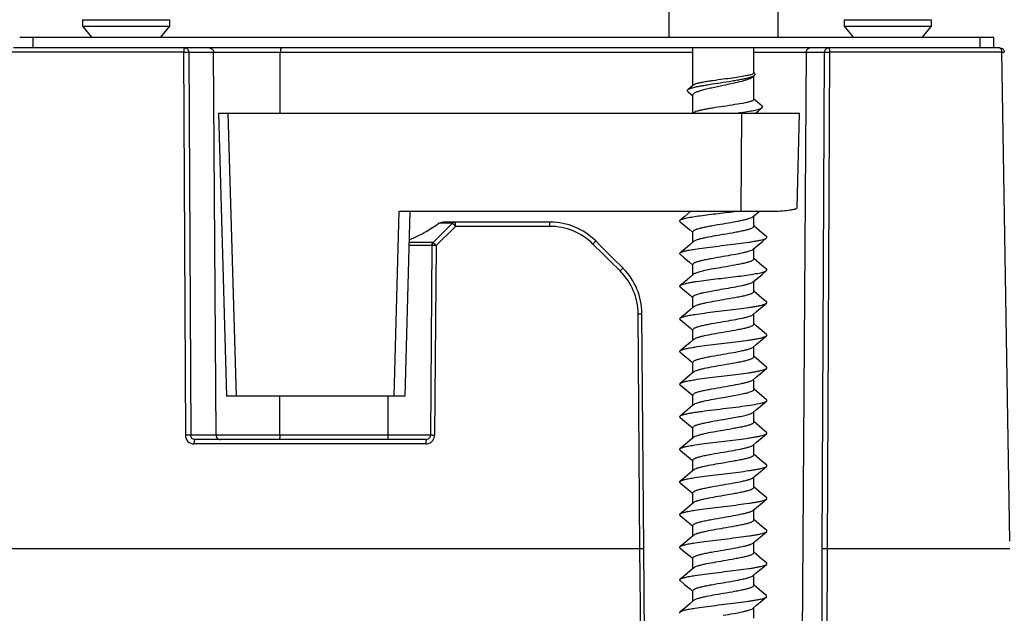
# Model space of a CAD drawing. Units: millimetres. Extents: x 1271 to 2259, y -244 to 1134.
# Drawn here: x 1829 to 1875, y 356 to 383 of the extents above; entities that cross this region are included whole.
import ezdxf

# ---------------------------------------------------------------- set-up
doc = ezdxf.new("R2010")
doc.units = ezdxf.units.MM
doc.header["$LTSCALE"] = 32.67
doc.layers.get('0').update_dxf_attribs({"linetype": 'CONTINUOUS'})

msp = doc.modelspace()

# ---------------------------------------------------------------- linework, layer by layer
at = {"color": 7, "linetype": 'Continuous'}
for p, q in [((1859.292, 391.876), (1859.292, 382.376)), ((1864.292, 391.876), (1864.292, 382.376)), ((1832.339, 383.176), (1836.339, 383.176)), ((1832.339, 383.176), (1832.339, 382.876)), ((1832.339, 382.876), (1832.756, 382.376)), ((1832.339, 382.876), (1836.339, 382.876)), ((1836.339, 382.876), (1835.923, 382.376)), ((1836.339, 383.176), (1836.339, 382.876)), ((1867.339, 383.176), (1871.339, 383.176)), ((1867.339, 383.176), (1867.339, 382.876)), ((1867.339, 382.876), (1871.339, 382.876)), ((1867.339, 382.876), (1867.756, 382.376)), ((1871.339, 382.876), (1870.923, 382.376)), ((1871.339, 383.176), (1871.339, 382.876)), ((1829.459, 382.376), (1874.22, 382.376)), ((1830.077, 381.876), (1830.077, 382.376)), ((1873.602, 381.876), (1873.602, 382.376)), ((1874.22, 381.876), (1874.22, 382.376)), ((1874.504, 381.876), (1829.175, 381.876)), ((1860.391, 380.155), (1860.391, 381.876)), ((1863.191, 380.726), (1863.191, 381.876)), ((1836.993, 381.678), (1829.099, 381.678)), ((1836.993, 381.678), (1837.075, 364.075)), ((1837.237, 381.678), (1860.391, 381.678)), ((1837.237, 381.678), (1837.319, 364.075)), ((1838.488, 364.075), (1838.368, 381.678)), ((1841.431, 378.876), (1841.435, 381.678)), ((1863.191, 381.678), (1866.442, 381.678)), ((1865.598, 381.678), (1865.311, 339.376)), ((1866.336, 358.875), (1866.442, 381.678)), ((1866.579, 358.876), (1866.686, 381.678)), ((1874.58, 381.678), (1866.686, 381.678)), ((1874.58, 381.678), (1874.946, 359.205)), ((1863.149, 380.553), (1863.191, 380.59)), ((1863.191, 379.514), (1863.191, 380.59)), ((1863.225, 380.712), (1863.198, 380.734)), ((1860.41, 380.17), (1860.16, 379.96)), ((1860.159, 379.878), (1860.391, 379.68)), ((1860.391, 378.873), (1860.391, 379.714)), ((1838.589, 378.876), (1865.291, 378.876)), ((1838.589, 378.876), (1838.966, 365.876)), ((1839.415, 365.876), (1839.035, 378.876)), ((1860.415, 378.893), (1860.391, 378.873)), ((1862.607, 374.376), (1862.636, 378.876)), ((1865.178, 374.53), (1865.292, 378.876)), ((1846.671, 365.876), (1846.899, 374.376)), ((1846.899, 374.376), (1864.212, 374.376)), ((1847.168, 365.879), (1847.395, 374.377)), ((1849.351, 373.818), (1848.461, 372.935)), ((1849.351, 373.818), (1848.718, 373.818)), ((1853.813, 373.876), (1848.915, 373.876)), ((1863.191, 373.676), (1863.191, 374.152)), ((1849.483, 373.678), (1848.591, 372.794)), ((1853.819, 373.678), (1849.483, 373.678)), ((1860.391, 372.951), (1860.391, 373.426)), ((1848.461, 372.935), (1847.356, 372.935)), ((1848.402, 372.794), (1847.353, 372.794)), ((1848.402, 372.794), (1848.337, 364.075)), ((1848.591, 372.794), (1848.526, 364.075)), ((1863.191, 372.176), (1863.191, 372.652)), ((1860.391, 371.451), (1860.391, 371.926)), ((1863.191, 370.676), (1863.191, 371.152)), ((1860.391, 369.951), (1860.391, 370.426)), ((1857.96, 358.876), (1857.875, 369.661)), ((1858.139, 358.875), (1858.054, 369.661)), ((1863.191, 369.176), (1863.191, 369.652)), ((1860.391, 368.451), (1860.391, 368.926)), ((1863.191, 367.676), (1863.191, 368.152)), ((1860.391, 366.951), (1860.391, 367.426)), ((1863.191, 366.176), (1863.191, 366.652)), ((1847.167, 365.876), (1838.966, 365.876)), ((1841.411, 364.075), (1841.413, 365.876)), ((1846.383, 365.876), (1846.382, 364.075)), ((1860.391, 365.451), (1860.391, 365.926)), ((1863.163, 365.128), (1863.32, 365.262)), ((1863.191, 364.676), (1863.191, 365.152)), ((1860.391, 363.951), (1860.391, 364.426)), ((1837.319, 364.075), (1837.268, 364.076)), ((1848.337, 364.075), (1837.319, 364.075)), ((1848.137, 363.876), (1837.512, 363.876)), ((1848.427, 364.076), (1848.526, 364.075)), ((1848.125, 363.678), (1837.464, 363.678)), ((1863.191, 363.176), (1863.191, 363.652)), ((1860.391, 362.451), (1860.391, 362.926)), ((1863.191, 361.676), (1863.191, 362.152)), ((1860.391, 360.951), (1860.391, 361.426)), ((1863.191, 360.176), (1863.191, 360.652)), ((1860.391, 359.451), (1860.391, 359.926)), ((1828.727, 358.876), (1857.96, 358.876)), ((1858.135, 339.376), (1857.96, 358.876)), ((1858.313, 339.376), (1858.139, 358.875)), ((1863.191, 358.676), (1863.191, 359.152)), ((1866.294, 339.376), (1866.336, 358.875)), ((1866.536, 339.376), (1866.579, 358.876)), ((1866.579, 358.876), (1874.952, 358.876)), ((1860.391, 357.951), (1860.391, 358.426)), ((1863.191, 357.176), (1863.191, 357.652)), ((1860.391, 356.451), (1860.391, 356.926)), ((1863.771, 356.643), (1863.771, 356.71)), ((1863.191, 355.676), (1863.191, 356.152))]:
    msp.add_line(p, q, dxfattribs=at)
for points in [[(1863.575, 379.209), (1863.368, 379.383), (1863.2, 379.525)], [(1863.273, 378.876), (1863.388, 378.975), (1863.576, 379.134)], [(1860.304, 374.376), (1860.018, 374.134), (1859.812, 373.96)], [(1863.163, 374.128), (1863.345, 374.283), (1863.456, 374.376)], [(1859.812, 373.893), (1859.998, 373.735), (1860.238, 373.533), (1860.38, 373.413)], [(1863.771, 373.21), (1863.565, 373.384), (1863.314, 373.597), (1863.203, 373.69)], [(1860.42, 372.975), (1860.269, 372.847), (1860.018, 372.634), (1859.812, 372.46)], [(1863.163, 372.628), (1863.345, 372.783), (1863.585, 372.985), (1863.771, 373.143)], [(1859.812, 372.393), (1859.998, 372.235), (1860.238, 372.033), (1860.38, 371.913)], [(1863.771, 371.71), (1863.565, 371.884), (1863.314, 372.097), (1863.203, 372.19)], [(1860.42, 371.475), (1860.269, 371.347), (1860.018, 371.134), (1859.812, 370.96)], [(1863.163, 371.128), (1863.345, 371.283), (1863.585, 371.485), (1863.771, 371.643)], [(1859.812, 370.893), (1860.011, 370.724), (1860.263, 370.512), (1860.38, 370.413)], [(1863.771, 370.21), (1863.565, 370.384), (1863.314, 370.597), (1863.203, 370.69)], [(1863.163, 369.628), (1863.32, 369.762), (1863.572, 369.974), (1863.771, 370.143)], [(1860.42, 369.975), (1860.269, 369.847), (1860.018, 369.634), (1859.812, 369.46)], [(1859.812, 369.393), (1860.011, 369.224), (1860.263, 369.012), (1860.38, 368.913)], [(1863.771, 368.71), (1863.565, 368.884), (1863.314, 369.097), (1863.203, 369.19)], [(1860.42, 368.475), (1860.269, 368.347), (1860.018, 368.134), (1859.812, 367.96)], [(1863.163, 368.128), (1863.32, 368.262), (1863.572, 368.474), (1863.771, 368.643)], [(1859.812, 367.893), (1860.011, 367.724), (1860.263, 367.512), (1860.38, 367.413)], [(1863.771, 367.21), (1863.565, 367.384), (1863.314, 367.597), (1863.203, 367.69)], [(1860.42, 366.975), (1860.269, 366.847), (1860.018, 366.634), (1859.812, 366.46)], [(1863.163, 366.628), (1863.32, 366.762), (1863.572, 366.974), (1863.771, 367.143)], [(1859.812, 366.393), (1860.011, 366.224), (1860.263, 366.012), (1860.38, 365.913)], [(1863.771, 365.71), (1863.565, 365.884), (1863.314, 366.097), (1863.203, 366.19)], [(1863.32, 365.262), (1863.572, 365.474), (1863.771, 365.643)], [(1860.42, 365.475), (1860.269, 365.347), (1860.018, 365.134), (1859.812, 364.96)], [(1859.812, 364.893), (1860.011, 364.724), (1860.263, 364.512), (1860.38, 364.413)], [(1863.771, 364.21), (1863.565, 364.384), (1863.314, 364.597), (1863.203, 364.69)], [(1860.42, 363.975), (1860.269, 363.847), (1860.018, 363.634), (1859.812, 363.46)], [(1863.163, 363.628), (1863.32, 363.762), (1863.572, 363.974), (1863.771, 364.143)], [(1859.812, 363.393), (1860.011, 363.224), (1860.263, 363.012), (1860.38, 362.913)], [(1863.771, 362.71), (1863.565, 362.884), (1863.314, 363.097), (1863.203, 363.19)], [(1860.42, 362.475), (1860.269, 362.347), (1860.018, 362.134), (1859.812, 361.96)], [(1863.163, 362.128), (1863.32, 362.262), (1863.572, 362.474), (1863.771, 362.643)], [(1859.812, 361.893), (1860.011, 361.724), (1860.263, 361.512), (1860.38, 361.413)], [(1863.771, 361.21), (1863.565, 361.384), (1863.314, 361.597), (1863.203, 361.69)], [(1863.163, 360.628), (1863.32, 360.762), (1863.572, 360.974), (1863.771, 361.143)], [(1860.42, 360.975), (1860.269, 360.847), (1860.018, 360.634), (1859.812, 360.46)], [(1859.812, 360.393), (1860.011, 360.224), (1860.263, 360.012), (1860.38, 359.913)], [(1863.771, 359.71), (1863.565, 359.884), (1863.314, 360.097), (1863.203, 360.19)], [(1860.42, 359.475), (1860.269, 359.347), (1860.018, 359.134), (1859.812, 358.96)], [(1863.163, 359.128), (1863.32, 359.262), (1863.572, 359.474), (1863.771, 359.643)], [(1859.812, 358.893), (1860.011, 358.724), (1860.263, 358.512), (1860.38, 358.413)], [(1863.771, 358.21), (1863.565, 358.384), (1863.314, 358.597), (1863.203, 358.69)], [(1860.42, 357.975), (1860.269, 357.847), (1860.018, 357.634), (1859.812, 357.46)], [(1863.163, 357.628), (1863.32, 357.762), (1863.572, 357.974), (1863.771, 358.143)], [(1859.812, 357.393), (1860.011, 357.224), (1860.263, 357.012), (1860.38, 356.913)], [(1863.771, 356.71), (1863.565, 356.884), (1863.314, 357.097), (1863.203, 357.19)], [(1863.163, 356.128), (1863.32, 356.262), (1863.572, 356.474), (1863.771, 356.643)], [(1860.42, 356.475), (1860.269, 356.347), (1860.018, 356.134), (1859.812, 355.96)]]:
    msp.add_lwpolyline(points, dxfattribs=at)
for centre, radius, start, end in [((1874.502, 381.676), 0.202, 1.4222, 9.7209), ((1858.328, 408.523), 29.921, 277.7527, 278.1543), ((1859.463, 400.543), 21.86, 278.176, 278.3394), ((1849.491, 373.677), 0.2, 90.0235, 99.6963), ((1853.813, 370.899), 2.978, 89.3811, 89.9981), ((1853.814, 370.879), 2.998, 45.1823, 89.4164), ((1853.821, 370.864), 2.814, 45.3181, 90.044), ((1848.602, 372.793), 0.2, 134.8711, 143.9284), ((1855.073, 369.64), 2.803, 0.4423, 45.205), ((1855.084, 369.673), 2.957, 44.4307, 45.123), ((1855.047, 369.639), 3.008, 0.8877, 44.4011), ((1855.071, 369.638), 2.983, 0.4487, 0.922), ((1848.137, 364.076), 0.2, 270.01, 279.3384), ((1848.401, 359.468), 4.608, 89.6767, 90.5354), ((1848.124, 364.079), 0.402, 342.8635, 359.5131)]:
    msp.add_arc(centre, radius, start, end, dxfattribs=at)
for points, knots in [([(1837.043, 381.876), (1837.035, 381.876), (1837.017, 381.855), (1836.999, 381.79), (1836.993, 381.725), (1836.993, 381.678)], [0, 0, 0, 0, 0.114569, 0.331628, 1, 1, 1, 1]), ([(1837.237, 381.678), (1837.236, 381.728), (1837.196, 381.833), (1837.092, 381.876), (1837.043, 381.876)], [0, 0, 0, 0, 0.50521, 1, 1, 1, 1]), ([(1838.174, 381.876), (1838.224, 381.876), (1838.328, 381.833), (1838.368, 381.728), (1838.368, 381.678)], [0, 0, 0, 0, 0.494638, 1, 1, 1, 1]), ([(1841.475, 381.876), (1841.468, 381.876), (1841.454, 381.852), (1841.44, 381.79), (1841.435, 381.725), (1841.435, 381.678)], [0, 0, 0, 0, 0.103195, 0.319521, 1, 1, 1, 1]), ([(1865.792, 381.876), (1865.742, 381.876), (1865.638, 381.833), (1865.598, 381.728), (1865.598, 381.678)], [0, 0, 0, 0, 0.494638, 1, 1, 1, 1]), ([(1866.636, 381.876), (1866.587, 381.876), (1866.483, 381.833), (1866.442, 381.728), (1866.442, 381.678)], [0, 0, 0, 0, 0.494488, 1, 1, 1, 1]), ([(1866.686, 381.678), (1866.686, 381.725), (1866.68, 381.79), (1866.662, 381.855), (1866.644, 381.876), (1866.636, 381.876)], [0, 0, 0, 0, 0.668557, 0.885469, 1, 1, 1, 1]), ([(1874.504, 381.876), (1874.55, 381.876), (1874.645, 381.843), (1874.694, 381.755), (1874.701, 381.71)], [0, 0, 0, 0, 0.499425, 1, 1, 1, 1]), ([(1874.504, 381.876), (1874.531, 381.876), (1874.576, 381.792), (1874.58, 381.726), (1874.58, 381.678)], [0, 0, 0, 0, 0.356866, 1, 1, 1, 1]), ([(1836.993, 381.678), (1837.01, 381.678), (1837.075, 381.679), (1837.139, 381.679), (1837.186, 381.679)], [0, 0, 0, 0, 0.268446, 1, 1, 1, 1]), ([(1837.186, 381.679), (1837.192, 381.679), (1837.209, 381.678), (1837.226, 381.678), (1837.237, 381.678)], [0, 0, 0, 0, 0.336423, 1, 1, 1, 1]), ([(1866.442, 381.678), (1866.45, 381.675), (1866.475, 381.679), (1866.517, 381.679), (1866.572, 381.678), (1866.613, 381.679), (1866.635, 381.68)], [0, 0, 0, 0, 0.135708, 0.3652, 0.663443, 1, 1, 1, 1]), ([(1874.58, 381.678), (1874.608, 381.676), (1874.648, 381.681), (1874.689, 381.678), (1874.702, 381.68)], [0, 0, 0, 0, 0.674438, 1, 1, 1, 1]), ([(1874.702, 381.68), (1874.703, 381.68), (1874.703, 381.68), (1874.704, 381.68), (1874.704, 381.68)], [0, 0, 0, 0, 0.710836, 1, 1, 1, 1]), ([(1860.16, 379.96), (1860.18, 379.977), (1860.24, 380.006), (1860.351, 380.044), (1860.501, 380.082), (1860.685, 380.121), (1860.899, 380.161), (1861.227, 380.216), (1861.661, 380.282), (1862.098, 380.348), (1862.435, 380.404), (1862.661, 380.445), (1862.857, 380.487), (1863.019, 380.528), (1863.139, 380.569), (1863.205, 380.601), (1863.227, 380.62)], [0, 0, 0, 0, 0.025067, 0.062417, 0.111766, 0.172092, 0.241906, 0.319351, 0.488411, 0.660069, 0.740511, 0.814059, 0.878461, 0.931768, 0.972492, 1, 1, 1, 1]), ([(1863.099, 380.66), (1863.07, 380.649), (1863.001, 380.629), (1862.83, 380.59), (1862.562, 380.544), (1862.195, 380.491), (1861.93, 380.456), (1861.792, 380.437)], [0, 0, 0, 0, 0.070829, 0.161741, 0.396425, 0.684235, 1, 1, 1, 1]), ([(1861.792, 380.166), (1861.943, 380.197), (1862.231, 380.257), (1862.575, 380.336), (1862.814, 380.403), (1862.955, 380.451), (1863.065, 380.498), (1863.126, 380.534), (1863.149, 380.553)], [0, 0, 0, 0, 0.327736, 0.621547, 0.746267, 0.85208, 0.936896, 1, 1, 1, 1]), ([(1863.165, 380.691), (1863.161, 380.688), (1863.14, 380.676), (1863.117, 380.667), (1863.099, 380.66)], [0, 0, 0, 0, 0.205055, 1, 1, 1, 1]), ([(1863.18, 380.703), (1863.179, 380.702), (1863.174, 380.698), (1863.169, 380.694), (1863.165, 380.691)], [0, 0, 0, 0, 0.226995, 1, 1, 1, 1]), ([(1863.191, 380.726), (1863.191, 380.724), (1863.19, 380.716), (1863.185, 380.708), (1863.18, 380.703)], [0, 0, 0, 0, 0.222337, 1, 1, 1, 1]), ([(1863.247, 380.645), (1863.25, 380.65), (1863.254, 380.661), (1863.251, 380.687), (1863.236, 380.703), (1863.225, 380.712)], [0, 0, 0, 0, 0.228403, 0.448321, 1, 1, 1, 1]), ([(1863.227, 380.62), (1863.229, 380.622), (1863.237, 380.629), (1863.244, 380.638), (1863.247, 380.645)], [0, 0, 0, 0, 0.280032, 1, 1, 1, 1]), ([(1860.391, 379.714), (1860.391, 379.735), (1860.413, 379.768), (1860.454, 379.801), (1860.523, 379.842), (1860.64, 379.889), (1860.813, 379.944), (1861.023, 379.999), (1861.353, 380.075), (1861.613, 380.129), (1861.792, 380.166)], [0, 0, 0, 0, 0.041418, 0.070495, 0.106614, 0.200697, 0.322733, 0.469149, 0.634872, 1, 1, 1, 1]), ([(1861.792, 380.437), (1861.631, 380.416), (1861.395, 380.384), (1861.093, 380.34), (1860.894, 380.307), (1860.723, 380.275), (1860.584, 380.243), (1860.483, 380.211), (1860.428, 380.185), (1860.41, 380.17)], [0, 0, 0, 0, 0.344908, 0.504239, 0.64835, 0.772975, 0.874556, 0.950534, 1, 1, 1, 1]), ([(1860.159, 379.878), (1860.147, 379.889), (1860.124, 379.919), (1860.148, 379.949), (1860.16, 379.96)], [0, 0, 0, 0, 0.496615, 1, 1, 1, 1]), ([(1861.792, 379.188), (1861.633, 379.165), (1861.4, 379.13), (1861.102, 379.08), (1860.904, 379.044), (1860.733, 379.008), (1860.594, 378.972), (1860.49, 378.937), (1860.434, 378.909), (1860.415, 378.893)], [0, 0, 0, 0, 0.340798, 0.498644, 0.641947, 0.766611, 0.869204, 0.947273, 1, 1, 1, 1]), ([(1863.191, 379.514), (1863.191, 379.498), (1863.167, 379.473), (1863.128, 379.452), (1863.081, 379.432), (1863.023, 379.412), (1862.922, 379.383), (1862.69, 379.331), (1862.301, 379.265), (1861.97, 379.215), (1861.792, 379.188)], [0, 0, 0, 0, 0.033274, 0.060076, 0.094791, 0.137473, 0.187954, 0.310761, 0.627734, 1, 1, 1, 1]), ([(1863.576, 379.134), (1863.587, 379.143), (1863.609, 379.171), (1863.586, 379.199), (1863.575, 379.209)], [0, 0, 0, 0, 0.497837, 1, 1, 1, 1]), ([(1862.633, 378.914), (1862.749, 378.931), (1862.958, 378.964), (1863.204, 379.01), (1863.365, 379.049), (1863.456, 379.075), (1863.525, 379.102), (1863.562, 379.123), (1863.576, 379.134)], [0, 0, 0, 0, 0.359223, 0.654107, 0.77271, 0.870253, 0.945915, 1, 1, 1, 1]), ([(1859.812, 373.96), (1859.824, 373.971), (1859.86, 373.991), (1859.926, 374.016), (1860.014, 374.041), (1860.171, 374.078), (1860.413, 374.122), (1860.75, 374.172), (1861.136, 374.222), (1861.552, 374.273), (1861.98, 374.324), (1862.267, 374.359), (1862.409, 374.376)], [0, 0, 0, 0, 0.018903, 0.045608, 0.080277, 0.122679, 0.22901, 0.360057, 0.509863, 0.671501, 0.837457, 1, 1, 1, 1]), ([(1864.212, 374.376), (1864.348, 374.384), (1864.587, 374.4), (1864.862, 374.43), (1865.013, 374.457), (1865.076, 374.472), (1865.111, 374.483), (1865.14, 374.494), (1865.163, 374.506), (1865.177, 374.521), (1865.178, 374.53)], [0, 0, 0, 0, 0.414397, 0.723426, 0.835173, 0.880032, 0.917514, 0.947733, 0.970981, 1, 1, 1, 1]), ([(1849.353, 373.814), (1849.352, 373.815), (1849.351, 373.815), (1849.35, 373.818), (1849.351, 373.818)], [0, 0, 0, 0, 0.826635, 1, 1, 1, 1]), ([(1849.483, 373.678), (1849.468, 373.693), (1849.425, 373.738), (1849.379, 373.782), (1849.353, 373.814)], [0, 0, 0, 0, 0.340515, 1, 1, 1, 1]), ([(1849.483, 373.678), (1849.484, 373.719), (1849.485, 373.782), (1849.486, 373.846), (1849.489, 373.87)], [0, 0, 0, 0, 0.630451, 1, 1, 1, 1]), ([(1849.489, 373.87), (1849.49, 373.871), (1849.49, 373.873), (1849.491, 373.876), (1849.491, 373.876)], [0, 0, 0, 0, 0.722254, 1, 1, 1, 1]), ([(1853.819, 373.678), (1853.819, 373.704), (1853.819, 373.75), (1853.818, 373.806), (1853.816, 373.841), (1853.816, 373.86), (1853.814, 373.869), (1853.814, 373.876), (1853.813, 373.876)], [0, 0, 0, 0, 0.382183, 0.706573, 0.830587, 0.922629, 0.979617, 1, 1, 1, 1]), ([(1859.812, 373.893), (1859.802, 373.901), (1859.781, 373.926), (1859.802, 373.952), (1859.812, 373.96)], [0, 0, 0, 0, 0.499998, 1, 1, 1, 1]), ([(1860.391, 373.426), (1860.391, 373.445), (1860.414, 373.473), (1860.454, 373.499), (1860.524, 373.534), (1860.641, 373.573), (1860.813, 373.618), (1861.023, 373.664), (1861.353, 373.727), (1861.613, 373.771), (1861.792, 373.801)], [0, 0, 0, 0, 0.036724, 0.064426, 0.099677, 0.193135, 0.315598, 0.463175, 0.630581, 1, 1, 1, 1]), ([(1861.792, 373.801), (1861.948, 373.828), (1862.244, 373.879), (1862.597, 373.945), (1862.839, 374.002), (1862.979, 374.042), (1863.085, 374.081), (1863.143, 374.111), (1863.163, 374.128)], [0, 0, 0, 0, 0.336762, 0.635665, 0.760363, 0.86395, 0.944089, 1, 1, 1, 1]), ([(1861.792, 373.301), (1861.635, 373.275), (1861.339, 373.224), (1860.986, 373.158), (1860.744, 373.101), (1860.604, 373.061), (1860.498, 373.022), (1860.44, 372.992), (1860.42, 372.975)], [0, 0, 0, 0, 0.336772, 0.635641, 0.760329, 0.863929, 0.944081, 1, 1, 1, 1]), ([(1863.191, 373.676), (1863.191, 373.658), (1863.169, 373.63), (1863.129, 373.604), (1863.059, 373.569), (1862.942, 373.53), (1862.77, 373.485), (1862.56, 373.439), (1862.23, 373.376), (1861.97, 373.332), (1861.792, 373.301)], [0, 0, 0, 0, 0.036714, 0.064411, 0.099651, 0.193092, 0.315546, 0.463139, 0.630573, 1, 1, 1, 1]), ([(1848.463, 372.93), (1848.462, 372.931), (1848.461, 372.932), (1848.461, 372.935), (1848.461, 372.935)], [0, 0, 0, 0, 0.796157, 1, 1, 1, 1]), ([(1848.591, 372.794), (1848.563, 372.823), (1848.52, 372.868), (1848.477, 372.912), (1848.463, 372.93)], [0, 0, 0, 0, 0.641077, 1, 1, 1, 1]), ([(1855.8, 372.865), (1855.818, 372.883), (1855.849, 372.914), (1855.896, 372.966), (1855.91, 372.979), (1855.93, 373.006), (1855.927, 373.005)], [0, 0, 0, 0, 0.40354, 0.736532, 0.945086, 1, 1, 1, 1]), ([(1859.812, 372.46), (1859.822, 372.469), (1859.849, 372.485), (1859.923, 372.516), (1860.053, 372.552), (1860.249, 372.593), (1860.547, 372.643), (1860.948, 372.699), (1861.445, 372.76), (1861.966, 372.822), (1862.474, 372.884), (1862.874, 372.937), (1863.16, 372.981), (1863.34, 373.012), (1863.493, 373.043), (1863.616, 373.074), (1863.706, 373.105), (1863.755, 373.129), (1863.771, 373.143)], [0, 0, 0, 0, 0.009775, 0.022953, 0.05977, 0.110013, 0.172319, 0.284225, 0.411269, 0.544549, 0.674699, 0.792585, 0.844307, 0.890005, 0.928899, 0.960398, 0.984093, 1, 1, 1, 1]), ([(1863.771, 373.143), (1863.781, 373.151), (1863.802, 373.176), (1863.781, 373.202), (1863.771, 373.21)], [0, 0, 0, 0, 0.499979, 1, 1, 1, 1]), ([(1848.406, 372.794), (1848.405, 372.794), (1848.404, 372.796), (1848.402, 372.794), (1848.402, 372.794)], [0, 0, 0, 0, 0.926524, 1, 1, 1, 1]), ([(1848.591, 372.794), (1848.57, 372.795), (1848.508, 372.795), (1848.446, 372.796), (1848.406, 372.794)], [0, 0, 0, 0, 0.344821, 1, 1, 1, 1]), ([(1859.812, 372.393), (1859.802, 372.401), (1859.781, 372.426), (1859.802, 372.452), (1859.812, 372.46)], [0, 0, 0, 0, 0.499992, 1, 1, 1, 1]), ([(1861.792, 372.301), (1861.948, 372.328), (1862.244, 372.379), (1862.597, 372.445), (1862.839, 372.502), (1862.979, 372.542), (1863.085, 372.581), (1863.143, 372.611), (1863.163, 372.628)], [0, 0, 0, 0, 0.336771, 0.635641, 0.760333, 0.863931, 0.944081, 1, 1, 1, 1]), ([(1860.391, 371.926), (1860.391, 371.945), (1860.414, 371.973), (1860.454, 371.999), (1860.524, 372.034), (1860.641, 372.073), (1860.813, 372.118), (1861.023, 372.164), (1861.353, 372.227), (1861.613, 372.271), (1861.792, 372.301)], [0, 0, 0, 0, 0.036718, 0.06442, 0.09967, 0.19312, 0.315567, 0.463137, 0.630556, 1, 1, 1, 1]), ([(1863.191, 372.176), (1863.191, 372.158), (1863.169, 372.13), (1863.129, 372.104), (1863.059, 372.069), (1862.942, 372.03), (1862.77, 371.985), (1862.56, 371.939), (1862.23, 371.876), (1861.97, 371.832), (1861.792, 371.801)], [0, 0, 0, 0, 0.036716, 0.064418, 0.099667, 0.193119, 0.31557, 0.463137, 0.630553, 1, 1, 1, 1]), ([(1857.047, 371.629), (1857.065, 371.646), (1857.096, 371.677), (1857.141, 371.728), (1857.156, 371.743), (1857.174, 371.769), (1857.17, 371.769)], [0, 0, 0, 0, 0.403634, 0.735631, 0.943418, 1, 1, 1, 1]), ([(1861.241, 371.705), (1861.144, 371.687), (1860.965, 371.652), (1860.726, 371.597), (1860.563, 371.549), (1860.468, 371.507), (1860.433, 371.486), (1860.42, 371.475)], [0, 0, 0, 0, 0.346624, 0.637707, 0.858113, 0.938921, 1, 1, 1, 1]), ([(1861.005, 371.205), (1861.151, 371.224), (1861.449, 371.261), (1861.898, 371.314), (1862.341, 371.367), (1862.755, 371.42), (1863.119, 371.473), (1863.382, 371.519), (1863.553, 371.558), (1863.648, 371.584), (1863.719, 371.611), (1863.758, 371.631), (1863.771, 371.643)], [0, 0, 0, 0, 0.157227, 0.320899, 0.48255, 0.633892, 0.767162, 0.875639, 0.918887, 0.954134, 0.981141, 1, 1, 1, 1]), ([(1861.792, 371.801), (1861.744, 371.793), (1861.561, 371.762), (1861.377, 371.73), (1861.241, 371.705)], [0, 0, 0, 0, 0.256282, 1, 1, 1, 1]), ([(1863.771, 371.643), (1863.781, 371.651), (1863.802, 371.676), (1863.781, 371.702), (1863.771, 371.71)], [0, 0, 0, 0, 0.500018, 1, 1, 1, 1]), ([(1859.812, 370.96), (1859.827, 370.973), (1859.872, 370.997), (1859.957, 371.026), (1860.071, 371.055), (1860.213, 371.085), (1860.381, 371.115), (1860.647, 371.157), (1860.858, 371.186), (1861.005, 371.205)], [0, 0, 0, 0, 0.049586, 0.122609, 0.219211, 0.338286, 0.478177, 0.636825, 1, 1, 1, 1]), ([(1861.792, 370.801), (1861.948, 370.828), (1862.244, 370.879), (1862.597, 370.945), (1862.839, 371.002), (1862.979, 371.042), (1863.085, 371.081), (1863.143, 371.111), (1863.163, 371.128)], [0, 0, 0, 0, 0.336786, 0.635666, 0.760343, 0.863929, 0.944079, 1, 1, 1, 1]), ([(1859.812, 370.893), (1859.802, 370.901), (1859.781, 370.926), (1859.802, 370.952), (1859.812, 370.96)], [0, 0, 0, 0, 0.500024, 1, 1, 1, 1]), ([(1860.391, 370.426), (1860.391, 370.439), (1860.403, 370.46), (1860.426, 370.48), (1860.464, 370.506), (1860.531, 370.535), (1860.63, 370.569), (1860.754, 370.603), (1860.96, 370.651), (1861.125, 370.684), (1861.241, 370.705)], [0, 0, 0, 0, 0.041393, 0.069178, 0.103193, 0.191376, 0.306845, 0.448166, 0.612995, 1, 1, 1, 1]), ([(1861.241, 370.705), (1861.285, 370.713), (1861.469, 370.746), (1861.652, 370.778), (1861.792, 370.801)], [0, 0, 0, 0, 0.241203, 1, 1, 1, 1]), ([(1863.191, 370.676), (1863.191, 370.658), (1863.169, 370.63), (1863.129, 370.604), (1863.059, 370.569), (1862.942, 370.53), (1862.77, 370.485), (1862.56, 370.439), (1862.23, 370.376), (1861.97, 370.332), (1861.792, 370.301)], [0, 0, 0, 0, 0.036709, 0.064408, 0.099651, 0.193098, 0.31556, 0.463155, 0.630574, 1, 1, 1, 1]), ([(1859.812, 369.46), (1859.822, 369.469), (1859.849, 369.485), (1859.923, 369.516), (1860.053, 369.552), (1860.249, 369.593), (1860.547, 369.643), (1860.948, 369.699), (1861.445, 369.76), (1861.966, 369.822), (1862.474, 369.884), (1862.874, 369.937), (1863.16, 369.981), (1863.34, 370.012), (1863.493, 370.043), (1863.616, 370.074), (1863.706, 370.105), (1863.755, 370.129), (1863.771, 370.143)], [0, 0, 0, 0, 0.00978, 0.022955, 0.059776, 0.110016, 0.172319, 0.284226, 0.411271, 0.544552, 0.674702, 0.792585, 0.844313, 0.890004, 0.928903, 0.960397, 0.984095, 1, 1, 1, 1]), ([(1861.792, 370.301), (1861.635, 370.275), (1861.339, 370.224), (1860.986, 370.158), (1860.744, 370.101), (1860.604, 370.061), (1860.498, 370.022), (1860.44, 369.992), (1860.42, 369.975)], [0, 0, 0, 0, 0.336779, 0.635669, 0.760349, 0.863928, 0.944076, 1, 1, 1, 1]), ([(1863.771, 370.143), (1863.781, 370.151), (1863.802, 370.176), (1863.781, 370.202), (1863.771, 370.21)], [0, 0, 0, 0, 0.500019, 1, 1, 1, 1]), ([(1857.875, 369.661), (1857.92, 369.662), (1857.935, 369.661), (1858.069, 369.662), (1858.054, 369.661)], [0, 0, 0, 0, 0.75566, 1, 1, 1, 1]), ([(1859.812, 369.393), (1859.802, 369.401), (1859.781, 369.426), (1859.802, 369.452), (1859.812, 369.46)], [0, 0, 0, 0, 0.499981, 1, 1, 1, 1]), ([(1860.391, 368.926), (1860.391, 368.945), (1860.414, 368.973), (1860.454, 368.999), (1860.524, 369.034), (1860.641, 369.073), (1860.813, 369.118), (1861.023, 369.164), (1861.353, 369.227), (1861.613, 369.271), (1861.792, 369.301)], [0, 0, 0, 0, 0.036713, 0.06441, 0.099648, 0.193085, 0.315535, 0.463125, 0.630563, 1, 1, 1, 1]), ([(1861.792, 369.301), (1861.948, 369.328), (1862.244, 369.379), (1862.597, 369.445), (1862.839, 369.502), (1862.979, 369.542), (1863.085, 369.581), (1863.143, 369.611), (1863.163, 369.628)], [0, 0, 0, 0, 0.336769, 0.635677, 0.76037, 0.863951, 0.944088, 1, 1, 1, 1]), ([(1861.792, 368.801), (1861.635, 368.775), (1861.339, 368.724), (1860.986, 368.658), (1860.744, 368.601), (1860.604, 368.561), (1860.498, 368.522), (1860.44, 368.492), (1860.42, 368.475)], [0, 0, 0, 0, 0.336757, 0.63564, 0.760339, 0.863935, 0.944082, 1, 1, 1, 1]), ([(1863.191, 369.176), (1863.191, 369.158), (1863.169, 369.13), (1863.129, 369.104), (1863.059, 369.069), (1862.942, 369.03), (1862.77, 368.985), (1862.56, 368.939), (1862.23, 368.876), (1861.97, 368.832), (1861.792, 368.801)], [0, 0, 0, 0, 0.036718, 0.064419, 0.099668, 0.193113, 0.315555, 0.46313, 0.630556, 1, 1, 1, 1]), ([(1859.812, 367.96), (1859.822, 367.969), (1859.849, 367.985), (1859.923, 368.016), (1860.053, 368.052), (1860.249, 368.093), (1860.547, 368.143), (1860.948, 368.199), (1861.445, 368.26), (1861.966, 368.322), (1862.474, 368.384), (1862.874, 368.437), (1863.16, 368.481), (1863.34, 368.512), (1863.493, 368.543), (1863.616, 368.574), (1863.706, 368.605), (1863.755, 368.629), (1863.771, 368.643)], [0, 0, 0, 0, 0.009774, 0.022954, 0.05977, 0.110013, 0.17232, 0.284226, 0.411271, 0.544552, 0.674702, 0.792587, 0.84431, 0.890007, 0.928901, 0.960399, 0.984095, 1, 1, 1, 1]), ([(1863.771, 368.643), (1863.781, 368.651), (1863.802, 368.676), (1863.781, 368.702), (1863.771, 368.71)], [0, 0, 0, 0, 0.49997, 1, 1, 1, 1]), ([(1859.812, 367.893), (1859.802, 367.901), (1859.781, 367.926), (1859.802, 367.952), (1859.812, 367.96)], [0, 0, 0, 0, 0.499988, 1, 1, 1, 1]), ([(1861.792, 367.801), (1861.948, 367.828), (1862.244, 367.879), (1862.597, 367.945), (1862.839, 368.002), (1862.979, 368.042), (1863.085, 368.081), (1863.143, 368.111), (1863.163, 368.128)], [0, 0, 0, 0, 0.336758, 0.635637, 0.760335, 0.863932, 0.94408, 1, 1, 1, 1]), ([(1860.391, 367.426), (1860.391, 367.445), (1860.414, 367.473), (1860.454, 367.499), (1860.524, 367.534), (1860.641, 367.573), (1860.813, 367.618), (1861.023, 367.664), (1861.353, 367.727), (1861.613, 367.771), (1861.792, 367.801)], [0, 0, 0, 0, 0.036718, 0.064423, 0.099672, 0.193117, 0.315558, 0.463134, 0.63056, 1, 1, 1, 1]), ([(1863.191, 367.676), (1863.191, 367.658), (1863.169, 367.63), (1863.129, 367.604), (1863.059, 367.569), (1862.942, 367.53), (1862.77, 367.485), (1862.56, 367.439), (1862.23, 367.376), (1861.97, 367.332), (1861.792, 367.301)], [0, 0, 0, 0, 0.036709, 0.064408, 0.099652, 0.193101, 0.315564, 0.463157, 0.630573, 1, 1, 1, 1]), ([(1859.812, 366.46), (1859.822, 366.469), (1859.849, 366.485), (1859.923, 366.516), (1860.053, 366.552), (1860.249, 366.593), (1860.547, 366.643), (1860.948, 366.699), (1861.445, 366.76), (1861.966, 366.822), (1862.474, 366.884), (1862.874, 366.937), (1863.16, 366.981), (1863.34, 367.012), (1863.493, 367.043), (1863.616, 367.074), (1863.706, 367.105), (1863.755, 367.129), (1863.771, 367.143)], [0, 0, 0, 0, 0.009778, 0.022959, 0.059775, 0.110013, 0.172321, 0.284227, 0.411272, 0.544554, 0.674704, 0.792588, 0.844314, 0.890006, 0.928907, 0.960398, 0.984101, 1, 1, 1, 1]), ([(1861.792, 367.301), (1861.635, 367.275), (1861.339, 367.224), (1860.986, 367.158), (1860.744, 367.101), (1860.604, 367.061), (1860.498, 367.022), (1860.44, 366.992), (1860.42, 366.975)], [0, 0, 0, 0, 0.336781, 0.635666, 0.760344, 0.863926, 0.944075, 1, 1, 1, 1]), ([(1863.771, 367.143), (1863.781, 367.151), (1863.802, 367.176), (1863.781, 367.202), (1863.771, 367.21)], [0, 0, 0, 0, 0.500013, 1, 1, 1, 1]), ([(1861.792, 366.301), (1861.948, 366.328), (1862.244, 366.379), (1862.597, 366.445), (1862.839, 366.502), (1862.979, 366.542), (1863.085, 366.581), (1863.143, 366.611), (1863.163, 366.628)], [0, 0, 0, 0, 0.33678, 0.635646, 0.760326, 0.863922, 0.944076, 1, 1, 1, 1]), ([(1859.812, 366.393), (1859.802, 366.401), (1859.781, 366.426), (1859.802, 366.452), (1859.812, 366.46)], [0, 0, 0, 0, 0.500028, 1, 1, 1, 1]), ([(1860.391, 365.926), (1860.391, 365.945), (1860.414, 365.973), (1860.454, 365.999), (1860.524, 366.034), (1860.641, 366.073), (1860.813, 366.118), (1861.023, 366.164), (1861.353, 366.227), (1861.613, 366.271), (1861.792, 366.301)], [0, 0, 0, 0, 0.036716, 0.064417, 0.099666, 0.193121, 0.315579, 0.463148, 0.630559, 1, 1, 1, 1]), ([(1863.191, 366.176), (1863.191, 366.163), (1863.18, 366.142), (1863.155, 366.121), (1863.115, 366.095), (1863.045, 366.065), (1862.983, 366.044), (1862.948, 366.034)], [0, 0, 0, 0, 0.133143, 0.223367, 0.334207, 0.622665, 1, 1, 1, 1]), ([(1861.792, 365.801), (1861.635, 365.775), (1861.339, 365.724), (1860.986, 365.658), (1860.744, 365.601), (1860.604, 365.561), (1860.498, 365.522), (1860.44, 365.492), (1860.42, 365.475)], [0, 0, 0, 0, 0.336758, 0.635663, 0.760359, 0.863947, 0.944087, 1, 1, 1, 1]), ([(1862.948, 366.034), (1862.874, 366.011), (1862.707, 365.97), (1862.322, 365.891), (1862.01, 365.839), (1861.792, 365.801)], [0, 0, 0, 0, 0.195929, 0.437116, 1, 1, 1, 1]), ([(1863.444, 365.534), (1863.483, 365.542), (1863.554, 365.558), (1863.649, 365.585), (1863.72, 365.611), (1863.758, 365.631), (1863.771, 365.643)], [0, 0, 0, 0, 0.347179, 0.630892, 0.848142, 1, 1, 1, 1]), ([(1863.771, 365.643), (1863.781, 365.651), (1863.802, 365.676), (1863.781, 365.702), (1863.771, 365.71)], [0, 0, 0, 0, 0.499965, 1, 1, 1, 1]), ([(1859.812, 364.96), (1859.831, 364.976), (1859.888, 365.003), (1859.996, 365.037), (1860.144, 365.072), (1860.328, 365.107), (1860.546, 365.142), (1860.886, 365.191), (1861.352, 365.249), (1861.931, 365.318), (1862.498, 365.386), (1863.001, 365.454), (1863.309, 365.505), (1863.444, 365.534)], [0, 0, 0, 0, 0.020053, 0.05085, 0.092248, 0.143546, 0.203688, 0.271395, 0.423455, 0.586402, 0.745884, 0.887861, 1, 1, 1, 1]), ([(1859.812, 364.893), (1859.802, 364.901), (1859.781, 364.926), (1859.802, 364.952), (1859.812, 364.96)], [0, 0, 0, 0, 0.499976, 1, 1, 1, 1]), ([(1860.391, 364.426), (1860.391, 364.445), (1860.414, 364.473), (1860.454, 364.499), (1860.524, 364.534), (1860.641, 364.573), (1860.813, 364.618), (1861.023, 364.664), (1861.353, 364.727), (1861.613, 364.771), (1861.792, 364.801)], [0, 0, 0, 0, 0.03671, 0.064407, 0.099647, 0.193089, 0.315546, 0.463141, 0.630573, 1, 1, 1, 1]), ([(1861.792, 364.801), (1862.01, 364.839), (1862.322, 364.891), (1862.707, 364.97), (1862.874, 365.011), (1862.948, 365.034)], [0, 0, 0, 0, 0.562884, 0.804071, 1, 1, 1, 1]), ([(1862.948, 365.034), (1862.993, 365.047), (1863.067, 365.072), (1863.139, 365.108), (1863.163, 365.128)], [0, 0, 0, 0, 0.597535, 1, 1, 1, 1]), ([(1861.792, 364.301), (1861.635, 364.275), (1861.339, 364.224), (1860.986, 364.158), (1860.744, 364.101), (1860.604, 364.061), (1860.498, 364.022), (1860.44, 363.992), (1860.42, 363.975)], [0, 0, 0, 0, 0.33678, 0.635648, 0.760327, 0.863922, 0.944076, 1, 1, 1, 1]), ([(1863.191, 364.676), (1863.191, 364.658), (1863.169, 364.63), (1863.129, 364.604), (1863.059, 364.569), (1862.942, 364.53), (1862.77, 364.485), (1862.56, 364.439), (1862.23, 364.376), (1861.97, 364.332), (1861.792, 364.301)], [0, 0, 0, 0, 0.036713, 0.064413, 0.09966, 0.193115, 0.315575, 0.46315, 0.63056, 1, 1, 1, 1]), ([(1837.268, 364.076), (1837.238, 364.076), (1837.174, 364.077), (1837.11, 364.072), (1837.075, 364.075)], [0, 0, 0, 0, 0.461984, 1, 1, 1, 1]), ([(1837.075, 364.075), (1837.076, 363.974), (1837.156, 363.765), (1837.365, 363.678), (1837.464, 363.678)], [0, 0, 0, 0, 0.504859, 1, 1, 1, 1]), ([(1837.512, 363.876), (1837.462, 363.876), (1837.358, 363.92), (1837.319, 364.025), (1837.319, 364.075)], [0, 0, 0, 0, 0.495145, 1, 1, 1, 1]), ([(1837.512, 363.876), (1837.504, 363.876), (1837.487, 363.854), (1837.47, 363.79), (1837.464, 363.725), (1837.464, 363.678)], [0, 0, 0, 0, 0.112565, 0.32931, 1, 1, 1, 1]), ([(1838.488, 364.075), (1838.488, 364.025), (1838.528, 363.92), (1838.632, 363.876), (1838.682, 363.876)], [0, 0, 0, 0, 0.505362, 1, 1, 1, 1]), ([(1841.411, 364.075), (1841.411, 364.028), (1841.406, 363.963), (1841.392, 363.901), (1841.378, 363.876), (1841.371, 363.876)], [0, 0, 0, 0, 0.680479, 0.896805, 1, 1, 1, 1]), ([(1846.382, 364.075), (1846.382, 364.05), (1846.381, 364.004), (1846.378, 363.939), (1846.371, 363.905), (1846.367, 363.876), (1846.361, 363.876)], [0, 0, 0, 0, 0.37777, 0.699188, 0.915181, 1, 1, 1, 1]), ([(1848.131, 363.85), (1848.13, 363.84), (1848.126, 363.782), (1848.123, 363.725), (1848.125, 363.678)], [0, 0, 0, 0, 0.183442, 1, 1, 1, 1]), ([(1848.137, 363.876), (1848.135, 363.876), (1848.133, 363.863), (1848.132, 363.857), (1848.131, 363.85)], [0, 0, 0, 0, 0.273525, 1, 1, 1, 1]), ([(1848.337, 364.075), (1848.333, 364.076), (1848.351, 364.076), (1848.355, 364.076), (1848.358, 364.076)], [0, 0, 0, 0, 0.51531, 1, 1, 1, 1]), ([(1859.812, 363.46), (1859.822, 363.469), (1859.849, 363.485), (1859.923, 363.516), (1860.053, 363.552), (1860.249, 363.593), (1860.547, 363.643), (1860.948, 363.699), (1861.445, 363.76), (1861.966, 363.822), (1862.474, 363.884), (1862.874, 363.937), (1863.16, 363.981), (1863.34, 364.012), (1863.493, 364.043), (1863.616, 364.074), (1863.706, 364.105), (1863.755, 364.129), (1863.771, 364.143)], [0, 0, 0, 0, 0.009774, 0.022954, 0.05977, 0.110013, 0.17232, 0.284227, 0.411271, 0.544552, 0.674703, 0.792588, 0.84431, 0.890007, 0.928902, 0.960399, 0.984095, 1, 1, 1, 1]), ([(1863.771, 364.143), (1863.781, 364.151), (1863.802, 364.176), (1863.781, 364.202), (1863.771, 364.21)], [0, 0, 0, 0, 0.499972, 1, 1, 1, 1]), ([(1859.812, 363.393), (1859.802, 363.401), (1859.781, 363.426), (1859.802, 363.452), (1859.812, 363.46)], [0, 0, 0, 0, 0.499993, 1, 1, 1, 1]), ([(1861.792, 363.301), (1861.948, 363.328), (1862.244, 363.379), (1862.597, 363.445), (1862.839, 363.502), (1862.979, 363.542), (1863.085, 363.581), (1863.143, 363.611), (1863.163, 363.628)], [0, 0, 0, 0, 0.336756, 0.635651, 0.760349, 0.863941, 0.944084, 1, 1, 1, 1]), ([(1860.391, 362.926), (1860.391, 362.945), (1860.414, 362.973), (1860.454, 362.999), (1860.524, 363.034), (1860.641, 363.073), (1860.813, 363.118), (1861.023, 363.164), (1861.353, 363.227), (1861.613, 363.271), (1861.792, 363.301)], [0, 0, 0, 0, 0.036711, 0.06441, 0.099656, 0.193108, 0.31557, 0.46315, 0.630562, 1, 1, 1, 1]), ([(1863.191, 363.176), (1863.191, 363.158), (1863.169, 363.13), (1863.129, 363.104), (1863.059, 363.069), (1862.942, 363.03), (1862.77, 362.985), (1862.56, 362.939), (1862.23, 362.876), (1861.97, 362.832), (1861.792, 362.801)], [0, 0, 0, 0, 0.036716, 0.064414, 0.099654, 0.193093, 0.31554, 0.463128, 0.630564, 1, 1, 1, 1]), ([(1859.812, 361.96), (1859.822, 361.969), (1859.849, 361.985), (1859.923, 362.016), (1860.053, 362.052), (1860.249, 362.093), (1860.547, 362.143), (1860.948, 362.199), (1861.445, 362.26), (1861.966, 362.322), (1862.474, 362.384), (1862.874, 362.437), (1863.16, 362.481), (1863.34, 362.512), (1863.493, 362.543), (1863.616, 362.574), (1863.706, 362.605), (1863.755, 362.629), (1863.771, 362.643)], [0, 0, 0, 0, 0.009779, 0.022959, 0.059776, 0.110014, 0.172321, 0.284227, 0.411272, 0.544554, 0.674704, 0.792588, 0.844314, 0.890006, 0.928907, 0.960398, 0.984101, 1, 1, 1, 1]), ([(1861.792, 362.801), (1861.635, 362.775), (1861.339, 362.724), (1860.986, 362.658), (1860.744, 362.601), (1860.604, 362.561), (1860.498, 362.522), (1860.44, 362.492), (1860.42, 362.475)], [0, 0, 0, 0, 0.336762, 0.635668, 0.760363, 0.863947, 0.944087, 1, 1, 1, 1]), ([(1863.771, 362.643), (1863.781, 362.651), (1863.802, 362.676), (1863.781, 362.702), (1863.771, 362.71)], [0, 0, 0, 0, 0.500018, 1, 1, 1, 1]), ([(1861.792, 361.801), (1861.948, 361.828), (1862.244, 361.879), (1862.597, 361.945), (1862.839, 362.002), (1862.979, 362.042), (1863.085, 362.081), (1863.143, 362.111), (1863.163, 362.128)], [0, 0, 0, 0, 0.336771, 0.635637, 0.760324, 0.863923, 0.944077, 1, 1, 1, 1]), ([(1859.812, 361.893), (1859.802, 361.901), (1859.781, 361.926), (1859.802, 361.952), (1859.812, 361.96)], [0, 0, 0, 0, 0.500028, 1, 1, 1, 1]), ([(1860.391, 361.426), (1860.391, 361.445), (1860.414, 361.473), (1860.454, 361.499), (1860.524, 361.534), (1860.641, 361.573), (1860.813, 361.618), (1861.023, 361.664), (1861.353, 361.727), (1861.613, 361.771), (1861.792, 361.801)], [0, 0, 0, 0, 0.036718, 0.064419, 0.099669, 0.193122, 0.315572, 0.463139, 0.630556, 1, 1, 1, 1]), ([(1863.191, 361.676), (1863.191, 361.658), (1863.169, 361.63), (1863.129, 361.604), (1863.059, 361.569), (1862.942, 361.53), (1862.77, 361.485), (1862.56, 361.439), (1862.23, 361.376), (1861.97, 361.332), (1861.792, 361.301)], [0, 0, 0, 0, 0.036714, 0.064415, 0.099663, 0.193117, 0.315575, 0.463145, 0.630557, 1, 1, 1, 1]), ([(1859.812, 360.46), (1859.822, 360.469), (1859.849, 360.485), (1859.923, 360.516), (1860.053, 360.552), (1860.249, 360.593), (1860.547, 360.643), (1860.948, 360.699), (1861.445, 360.76), (1861.966, 360.822), (1862.474, 360.884), (1862.874, 360.937), (1863.16, 360.981), (1863.34, 361.012), (1863.493, 361.043), (1863.616, 361.074), (1863.706, 361.105), (1863.755, 361.129), (1863.771, 361.143)], [0, 0, 0, 0, 0.009779, 0.022954, 0.059774, 0.110015, 0.172319, 0.284226, 0.411271, 0.544552, 0.674701, 0.792585, 0.844311, 0.890004, 0.928902, 0.960397, 0.984094, 1, 1, 1, 1]), ([(1861.792, 361.301), (1861.635, 361.275), (1861.339, 361.224), (1860.986, 361.158), (1860.744, 361.101), (1860.604, 361.061), (1860.498, 361.022), (1860.44, 360.992), (1860.42, 360.975)], [0, 0, 0, 0, 0.336778, 0.635643, 0.760325, 0.863923, 0.944076, 1, 1, 1, 1]), ([(1863.771, 361.143), (1863.781, 361.151), (1863.802, 361.176), (1863.781, 361.202), (1863.771, 361.21)], [0, 0, 0, 0, 0.500004, 1, 1, 1, 1]), ([(1861.792, 360.301), (1861.948, 360.328), (1862.244, 360.379), (1862.597, 360.445), (1862.839, 360.502), (1862.979, 360.542), (1863.085, 360.581), (1863.143, 360.611), (1863.163, 360.628)], [0, 0, 0, 0, 0.336781, 0.635662, 0.760341, 0.863923, 0.944072, 1, 1, 1, 1]), ([(1859.812, 360.393), (1859.802, 360.401), (1859.781, 360.426), (1859.802, 360.452), (1859.812, 360.46)], [0, 0, 0, 0, 0.499972, 1, 1, 1, 1]), ([(1860.391, 359.926), (1860.391, 359.945), (1860.414, 359.973), (1860.454, 359.999), (1860.524, 360.034), (1860.641, 360.073), (1860.813, 360.118), (1861.023, 360.164), (1861.353, 360.227), (1861.613, 360.271), (1861.792, 360.301)], [0, 0, 0, 0, 0.036711, 0.064411, 0.099657, 0.19311, 0.315572, 0.46316, 0.630572, 1, 1, 1, 1]), ([(1863.191, 360.176), (1863.191, 360.158), (1863.169, 360.13), (1863.129, 360.104), (1863.059, 360.069), (1862.942, 360.03), (1862.77, 359.985), (1862.56, 359.939), (1862.23, 359.876), (1861.97, 359.832), (1861.792, 359.801)], [0, 0, 0, 0, 0.036707, 0.064413, 0.099641, 0.193092, 0.315556, 0.463144, 0.630584, 1, 1, 1, 1]), ([(1861.792, 359.801), (1861.635, 359.775), (1861.339, 359.724), (1860.986, 359.657), (1860.744, 359.601), (1860.604, 359.561), (1860.498, 359.522), (1860.44, 359.492), (1860.42, 359.475)], [0, 0, 0, 0, 0.336781, 0.635684, 0.760374, 0.863948, 0.944084, 1, 1, 1, 1]), ([(1863.771, 359.643), (1863.781, 359.651), (1863.802, 359.676), (1863.781, 359.702), (1863.771, 359.71)], [0, 0, 0, 0, 0.499938, 1, 1, 1, 1]), ([(1859.812, 358.96), (1859.822, 358.969), (1859.849, 358.985), (1859.923, 359.016), (1860.053, 359.052), (1860.249, 359.093), (1860.547, 359.143), (1860.948, 359.199), (1861.445, 359.26), (1861.966, 359.322), (1862.474, 359.384), (1862.874, 359.437), (1863.16, 359.481), (1863.34, 359.512), (1863.493, 359.543), (1863.616, 359.574), (1863.706, 359.605), (1863.755, 359.629), (1863.771, 359.643)], [0, 0, 0, 0, 0.009774, 0.022955, 0.05977, 0.110013, 0.17232, 0.284227, 0.411271, 0.544553, 0.674703, 0.792588, 0.844311, 0.890007, 0.928902, 0.960399, 0.984096, 1, 1, 1, 1]), ([(1857.96, 358.876), (1858.005, 358.876), (1858.02, 358.876), (1858.153, 358.877), (1858.139, 358.875)], [0, 0, 0, 0, 0.755661, 1, 1, 1, 1]), ([(1859.812, 358.893), (1859.802, 358.901), (1859.781, 358.926), (1859.802, 358.952), (1859.812, 358.96)], [0, 0, 0, 0, 0.499998, 1, 1, 1, 1]), ([(1860.391, 358.426), (1860.391, 358.445), (1860.414, 358.473), (1860.454, 358.499), (1860.524, 358.534), (1860.641, 358.573), (1860.813, 358.618), (1861.023, 358.664), (1861.353, 358.727), (1861.613, 358.771), (1861.792, 358.801)], [0, 0, 0, 0, 0.036721, 0.064422, 0.099669, 0.193124, 0.315586, 0.463164, 0.630573, 1, 1, 1, 1]), ([(1861.792, 358.801), (1861.948, 358.828), (1862.244, 358.879), (1862.597, 358.945), (1862.839, 359.002), (1862.979, 359.042), (1863.085, 359.081), (1863.143, 359.111), (1863.163, 359.128)], [0, 0, 0, 0, 0.336756, 0.635674, 0.760354, 0.863938, 0.94409, 1, 1, 1, 1]), ([(1866.336, 358.875), (1866.347, 358.876), (1866.428, 358.877), (1866.509, 358.877), (1866.579, 358.876)], [0, 0, 0, 0, 0.137649, 1, 1, 1, 1]), ([(1863.191, 358.676), (1863.191, 358.658), (1863.169, 358.63), (1863.129, 358.604), (1863.059, 358.569), (1862.942, 358.53), (1862.77, 358.485), (1862.56, 358.439), (1862.23, 358.376), (1861.97, 358.332), (1861.792, 358.301)], [0, 0, 0, 0, 0.036717, 0.064419, 0.099668, 0.193118, 0.315565, 0.463133, 0.630553, 1, 1, 1, 1]), ([(1859.812, 357.46), (1859.822, 357.469), (1859.849, 357.485), (1859.923, 357.516), (1860.053, 357.552), (1860.249, 357.593), (1860.547, 357.643), (1860.948, 357.699), (1861.445, 357.76), (1861.966, 357.822), (1862.474, 357.884), (1862.874, 357.937), (1863.16, 357.981), (1863.34, 358.012), (1863.493, 358.043), (1863.616, 358.074), (1863.706, 358.105), (1863.755, 358.129), (1863.771, 358.143)], [0, 0, 0, 0, 0.00978, 0.022959, 0.059776, 0.110014, 0.172321, 0.284227, 0.411272, 0.544554, 0.674704, 0.792588, 0.844315, 0.890006, 0.928907, 0.960398, 0.9841, 1, 1, 1, 1]), ([(1861.792, 358.301), (1861.635, 358.275), (1861.339, 358.224), (1860.986, 358.158), (1860.744, 358.101), (1860.604, 358.061), (1860.498, 358.022), (1860.44, 357.992), (1860.42, 357.975)], [0, 0, 0, 0, 0.336758, 0.635645, 0.760329, 0.863925, 0.944088, 1, 1, 1, 1]), ([(1863.771, 358.143), (1863.781, 358.151), (1863.802, 358.176), (1863.781, 358.202), (1863.771, 358.21)], [0, 0, 0, 0, 0.500022, 1, 1, 1, 1]), ([(1859.812, 357.393), (1859.802, 357.401), (1859.781, 357.426), (1859.802, 357.452), (1859.812, 357.46)], [0, 0, 0, 0, 0.500026, 1, 1, 1, 1]), ([(1861.792, 357.301), (1861.948, 357.328), (1862.244, 357.379), (1862.597, 357.445), (1862.839, 357.502), (1862.979, 357.542), (1863.085, 357.581), (1863.143, 357.611), (1863.163, 357.628)], [0, 0, 0, 0, 0.336761, 0.635634, 0.760331, 0.863929, 0.944079, 1, 1, 1, 1]), ([(1860.391, 356.926), (1860.391, 356.945), (1860.414, 356.973), (1860.454, 356.999), (1860.524, 357.034), (1860.641, 357.073), (1860.813, 357.118), (1861.023, 357.164), (1861.353, 357.227), (1861.613, 357.271), (1861.792, 357.301)], [0, 0, 0, 0, 0.036718, 0.064423, 0.099672, 0.193119, 0.315561, 0.463134, 0.630557, 1, 1, 1, 1]), ([(1863.191, 357.176), (1863.191, 357.158), (1863.169, 357.13), (1863.129, 357.104), (1863.059, 357.069), (1862.942, 357.03), (1862.77, 356.985), (1862.56, 356.939), (1862.23, 356.876), (1861.97, 356.832), (1861.792, 356.801)], [0, 0, 0, 0, 0.03671, 0.064408, 0.09965, 0.193095, 0.315555, 0.463151, 0.630575, 1, 1, 1, 1]), ([(1859.812, 355.96), (1859.822, 355.969), (1859.849, 355.985), (1859.923, 356.016), (1860.053, 356.052), (1860.249, 356.093), (1860.547, 356.143), (1860.948, 356.199), (1861.445, 356.26), (1861.966, 356.322), (1862.474, 356.384), (1862.874, 356.437), (1863.16, 356.481), (1863.34, 356.512), (1863.493, 356.543), (1863.616, 356.574), (1863.706, 356.605), (1863.755, 356.629), (1863.771, 356.643)], [0, 0, 0, 0, 0.009779, 0.022953, 0.059774, 0.110015, 0.172319, 0.284226, 0.411271, 0.544551, 0.674701, 0.792585, 0.844311, 0.890004, 0.928901, 0.960397, 0.984093, 1, 1, 1, 1]), ([(1861.792, 356.801), (1861.635, 356.775), (1861.339, 356.724), (1860.986, 356.657), (1860.744, 356.601), (1860.604, 356.561), (1860.498, 356.522), (1860.44, 356.492), (1860.42, 356.475)], [0, 0, 0, 0, 0.336775, 0.635669, 0.760353, 0.863929, 0.944074, 1, 1, 1, 1]), ([(1861.792, 355.801), (1861.948, 355.828), (1862.244, 355.879), (1862.597, 355.945), (1862.839, 356.002), (1862.979, 356.042), (1863.085, 356.081), (1863.143, 356.111), (1863.163, 356.128)], [0, 0, 0, 0, 0.336781, 0.635651, 0.760329, 0.863922, 0.944076, 1, 1, 1, 1]), ([(1859.812, 355.893), (1859.802, 355.901), (1859.781, 355.926), (1859.802, 355.952), (1859.812, 355.96)], [0, 0, 0, 0, 0.49997, 1, 1, 1, 1])]:
    msp.add_open_spline(points, degree=3, knots=knots, dxfattribs=at)
for points in [[(1866.635, 381.68), (1866.652, 381.68), (1866.669, 381.68), (1866.686, 381.678)], [(1848.135, 373.442), (1848.334, 373.559), (1848.528, 373.686), (1848.718, 373.818)], [(1848.718, 373.818), (1848.774, 373.858), (1848.846, 373.876), (1848.915, 373.876)], [(1849.351, 373.818), (1849.379, 373.847), (1849.418, 373.867), (1849.458, 373.874)], [(1847.364, 373.066), (1847.632, 373.166), (1847.888, 373.297), (1848.135, 373.442)], [(1848.402, 372.794), (1848.402, 372.835), (1848.416, 372.878), (1848.441, 372.911)], [(1857.047, 371.629), (1856.632, 372.041), (1856.216, 372.453), (1855.8, 372.865)], [(1857.17, 371.769), (1856.756, 372.181), (1856.342, 372.593), (1855.927, 373.005)], [(1847.168, 365.879), (1847.168, 365.878), (1847.168, 365.877), (1847.167, 365.876)], [(1848.305, 363.969), (1848.276, 363.923), (1848.223, 363.888), (1848.169, 363.879)], [(1848.337, 364.075), (1848.337, 364.038), (1848.325, 364), (1848.305, 363.969)], [(1848.33, 363.735), (1848.412, 363.784), (1848.479, 363.869), (1848.508, 363.96)], [(1848.125, 363.678), (1848.196, 363.678), (1848.269, 363.698), (1848.33, 363.735)]]:
    msp.add_open_spline(points, degree=3, dxfattribs=at)

doc.saveas('drawing.dxf')
